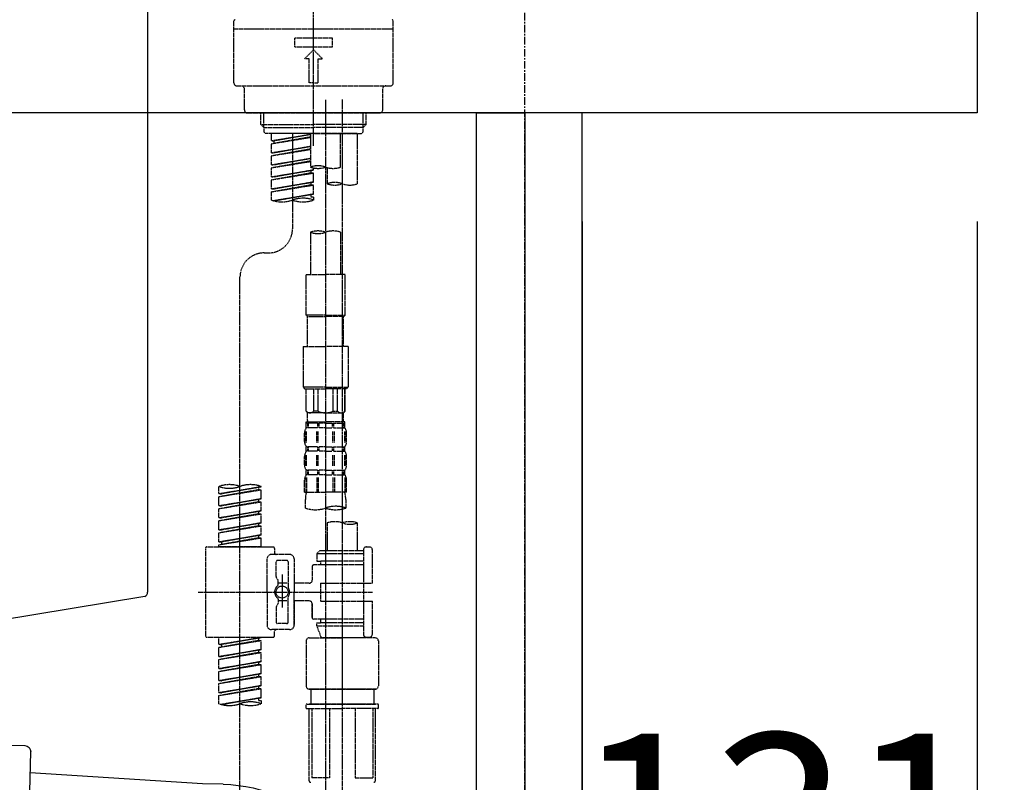
# Model space of a CAD drawing. Units: millimetres. Extents: x -109 to 26472, y -120 to 8859.
# Drawn here: x 25388 to 25715, y 2767 to 3020 of the extents above; entities that cross this region are included whole.
import ezdxf

# ---------------------------------------------------------------- set-up
doc = ezdxf.new("R2010")
doc.units = ezdxf.units.MM
for name, pattern in [('CENTER', [2, 1.25, -0.25, 0.25, -0.25]), ('CENTER2', [1.125, 0.75, -0.125, 0.125, -0.125]), ('DASHED', [0.75, 0.5, -0.25])]:
    doc.linetypes.add(name, pattern=pattern)
doc.layers.get('DEFPOINTS').update_dxf_attribs({"color": 146})
for name, color, linetype in [('111-壁仕上', 3, 'Continuous'), ('122-扉', 6, 'Continuous'), ('126-甲板', 2, 'Continuous'), ('150-機器', 8, 'Continuous'), ('166-寸法B', 11, 'Continuous')]:
    doc.layers.add(name, color=color, linetype=linetype)
doc.styles.add('KH001', font='txt')
doc.dimstyles.new('KH1xx030', dxfattribs={"dimscale": 30, "dimtxt": 2, "dimasz": 0.6, "dimexe": 0.3, "dimexo": 1.2, "dimgap": 0.5, "dimtad": 3, "dimdec": 1, "dimdsep": 46, "dimlunit": 6, "dimtxsty": 'KH001', "dimblk": 'DOT', "dimcen": 1, "dimdle": 1, "dimclrd": 256, "dimclre": 256, "dimclrt": 256, "dimadec": 0, "dimazin": 0, "dimtfac": 1, "dimtdec": 1, "dimtix": 1, "dimtmove": 2, "dimatfit": 3, "dimldrblk": 'CLOSEDBLANK', "dimfxl": 1, "dimtolj": 1, "dimtzin": 0, "dimlwd": -1, "dimlwe": -1, "dimarcsym": 0})

# ---------------------------------------------------------------- blocks, each defined once
blk = doc.blocks.new('KHB800HL-10_D')
at = {"layer": '150-機器', "linetype": 'Continuous'}
for p, q in [((217.5, -1.5), (217.5, -198.984451)), ((216.557086, -200.377166), (159.256764, -209.793473))]:
    blk.add_line(p, q, dxfattribs=at)
blk.add_arc((216, -198.984451), 1.5, 291.801409, 0, dxfattribs=at)
blk = doc.blocks.new('F402_D')
at = {"layer": '150-機器', "color": 161, "linetype": 'CENTER2'}
blk.add_line((0, -53.667906), (0, 250.26648), dxfattribs=at)
at = {"layer": '150-機器', "color": 13, "linetype": 'DASHED', "ltscale": 0.5}
for p, q in [((-26.429872, -32.770049), (-26.429872, -12.324299)), ((26.429872, -32.770049), (26.429872, -12.324299)), ((-26.429872, -14.817683), (26.429872, -14.817683)), ((-6.23346, -20.801805), (-6.23346, -17.809744)), ((-6.23346, -17.809744), (6.23346, -17.809744)), ((6.23346, -20.801805), (6.23346, -17.809744)), ((-6.23346, -20.801805), (6.23346, -20.801805)), ((-2.992061, -24.79122), (0, -21.799159)), ((2.992061, -24.79122), (0, -21.799159)), ((-1.49603, -24.79122), (-2.992061, -24.79122)), ((-1.49603, -32.770049), (-1.49603, -24.79122)), ((1.49603, -24.79122), (2.992061, -24.79122)), ((1.49603, -32.770049), (1.49603, -24.79122)), ((-25.432518, -33.767403), (25.432518, -33.767403)), ((-22.939134, -41.746232), (-22.939134, -34.764756)), ((0, -32.770049), (-1.49603, -32.770049)), ((0, -32.770049), (1.49603, -32.770049)), ((22.939134, -41.746232), (22.939134, -34.764756)), ((-21.94178, -42.743585), (21.94178, -42.743585)), ((-17.453689, -46.576415), (-17.453689, -42.743585)), ((-16.440378, -47.573769), (-16.440378, -42.743585)), ((16.440378, -47.573769), (16.440378, -42.743585)), ((17.453689, -46.576415), (17.453689, -42.743585)), ((-17.453689, -46.576415), (0, -46.576415)), ((-16.456335, -47.573769), (-17.453689, -46.576415)), ((-16.440378, -47.589727), (0, -47.589727)), ((-16.406468, -49.0698), (-16.406468, -47.573769)), ((17.453689, -46.576415), (0, -46.576415)), ((16.440378, -47.589727), (0, -47.589727)), ((0, -49.568476), (0, -48.217499)), ((16.406468, -49.0698), (16.406468, -47.573769)), ((16.456335, -47.573769), (17.453689, -46.576415)), ((-15.907791, -49.568476), (-16.406468, -49.0698)), ((0, -49.568476), (-15.957658, -49.568476)), ((14.511496, -49.568476), (-13.962951, -49.568476)), ((-13.962951, -51.930516), (-13.962951, -49.568476)), ((-13.962951, -51.930516), (-0.997354, -49.83935)), ((-13.962951, -52.92787), (-0.997354, -50.597019)), ((-13.962951, -52.92787), (-0.997354, -50.836703)), ((-13.962951, -51.930516), (-13.115201, -52.036236)), ((-0.997354, -49.857787), (-13.115201, -52.036236)), ((-13.115201, -52.036236), (-13.115201, -52.78124)), ((-6.981476, -49.568476), (-6.981476, -57.769633)), ((-6.981476, -49.568476), (-6.981476, -81.174032)), ((-0.997354, -49.568476), (-0.997354, -60.688478)), ((0, -49.568476), (15.907791, -49.568476)), ((8.976183, -60.688478), (8.976183, -49.568476)), ((14.511496, -49.568476), (14.511496, -66.221059)), ((15.907791, -49.568476), (16.406468, -49.0698)), ((-13.962951, -55.919931), (-13.962951, -52.92787)), ((-13.962951, -55.919931), (-0.997354, -53.828764)), ((-13.962951, -56.917284), (-0.997354, -54.586434)), ((-13.962951, -56.917284), (-0.997354, -54.826118)), ((-0.997354, -53.847201), (-13.115201, -56.02565)), ((-13.962951, -55.919931), (-13.115201, -56.02565)), ((-13.962951, -59.909345), (-13.962951, -56.917284)), ((-13.962951, -59.909345), (-0.997354, -57.818179)), ((-13.962951, -60.906699), (-0.997354, -58.575849)), ((-0.997354, -57.836616), (-13.115201, -60.015065)), ((-13.962951, -60.906699), (-0.997354, -58.815533)), ((-13.962951, -59.909345), (-13.115201, -60.015065)), ((-13.962951, -63.89876), (-13.962951, -60.906699)), ((-13.962951, -63.89876), (0, -61.646735)), ((0, -61.646735), (-13.115201, -64.004479)), ((-0.847751, -61.79933), (-0.847751, -62.538369)), ((-0.847751, -61.79933), (-0.847751, -62.538369)), ((0, -61.646735), (0, -60.972867)), ((4.537959, -60.859022), (4.537959, -66.221059)), ((-13.962951, -64.896113), (-0.847751, -62.538369)), ((-13.962951, -64.896113), (0, -62.644089)), ((-13.962951, -63.89876), (-13.115201, -64.004479)), ((-13.962951, -67.888174), (-13.962951, -64.896113)), ((-0.847751, -62.538369), (0, -62.644089)), ((-0.847751, -62.538369), (0, -62.644089)), ((0, -65.63615), (0, -62.644089)), ((0, -65.63615), (0, -62.644089)), ((-13.962951, -67.888174), (0, -65.63615)), ((-13.962951, -68.885528), (-0.847751, -66.527784)), ((-13.962951, -68.885528), (0, -66.633504)), ((-13.962951, -67.888174), (-13.115201, -67.993894)), ((0, -65.63615), (-13.115201, -67.993894)), ((-0.847751, -65.772787), (-0.847751, -66.527784)), ((-0.847751, -65.788745), (-0.847751, -66.527784)), ((-0.847751, -65.788745), (-0.847751, -66.527784)), ((-0.847751, -66.527784), (0, -66.633504)), ((-0.847751, -66.527784), (0, -66.633504)), ((-0.797883, -65.764809), (0, -65.63615)), ((0, -69.625565), (0, -66.633504)), ((0, -69.625565), (0, -66.633504)), ((-13.962951, -71.619869), (-13.962951, -68.885528)), ((-13.431697, -71.791904), (0, -69.625565)), ((0, -69.625565), (-12.873265, -71.939815)), ((-0.847751, -69.762202), (-0.847751, -70.517199)), ((-0.847751, -69.77816), (-0.847751, -70.517199)), ((-0.847751, -69.77816), (-0.847751, -70.517199)), ((-0.847751, -70.517199), (0, -70.622918)), ((-0.847751, -70.517199), (0, -70.622918)), ((-0.797883, -69.754223), (0, -69.625565)), ((0, -70.622918), (0, -71.619869)), ((-0.997354, -82.302341), (-0.997354, -96.272678)), ((8.976183, -82.302341), (8.976183, -96.272678)), ((-16.406468, -89.152861), (-14.960305, -89.152861)), ((-24.385297, -294.7696), (-24.385297, -97.131691)), ((-2.493384, -109.736952), (-2.493384, -96.272678)), ((-2.493384, -96.272678), (3.989415, -96.272678)), ((10.472213, -96.272678), (3.989415, -96.272678)), ((10.472213, -109.736952), (10.472213, -96.272678)), ((3.989415, -109.736952), (-2.493384, -109.736952)), ((-2.493384, -109.736952), (-1.994707, -110.235629)), ((-1.994707, -110.235629), (3.989415, -110.235629)), ((-1.994707, -120.209165), (-1.994707, -110.235629)), ((3.989415, -109.736952), (10.472213, -109.736952)), ((9.973537, -110.235629), (3.989415, -110.235629)), ((10.472213, -109.736952), (9.973537, -110.235629)), ((9.973537, -120.209165), (9.973537, -110.235629)), ((-3.490738, -120.209165), (3.989415, -120.209165)), ((-3.490738, -120.209165), (-3.490738, -133.67344)), ((11.469567, -120.209165), (3.989415, -120.209165)), ((11.469567, -120.209165), (11.469567, -133.67344)), ((3.989415, -133.67344), (-3.490738, -133.67344)), ((-3.490738, -133.67344), (-2.992061, -134.172117)), ((3.989415, -133.67344), (11.469567, -133.67344)), ((11.469567, -133.67344), (10.97089, -134.172117)), ((-2.992061, -134.172117), (3.989415, -134.172117)), ((-2.493384, -141.652269), (-2.493384, -134.172117)), ((-2.439679, -141.652269), (-2.439679, -134.172117)), ((0.053705, -141.652269), (0.053705, -134.172117)), ((1.49603, -141.652269), (1.49603, -134.172117)), ((10.97089, -134.172117), (3.989415, -134.172117)), ((6.482799, -141.652269), (6.482799, -134.172117)), ((7.925125, -141.652269), (7.925125, -134.172117)), ((10.418509, -141.652269), (10.418509, -134.172117)), ((10.472213, -141.652269), (10.472213, -134.172117)), ((-2.439679, -141.652269), (-2.493384, -141.652269)), ((-2.493384, -141.652269), (-1.994707, -142.150946)), ((-1.994707, -144.744065), (-1.994707, -142.150946)), ((3.989415, -142.150946), (-1.994707, -142.150946)), ((1.49603, -141.652269), (0.053705, -141.652269)), ((3.989415, -142.150946), (9.973537, -142.150946)), ((6.482799, -141.652269), (7.925125, -141.652269)), ((10.472213, -141.652269), (9.973537, -142.150946)), ((9.973537, -144.744065), (9.973537, -142.150946)), ((10.418509, -141.652269), (10.472213, -141.652269)), ((-2.493384, -145.143007), (3.989415, -145.143007)), ((-2.393649, -147.137714), (-2.393649, -145.143007)), ((-2.393649, -145.143007), (3.989415, -145.143007)), ((-1.998684, -145.641684), (-2.393649, -145.641684)), ((-1.998684, -145.641684), (-1.998684, -147.137714)), ((-1.894972, -145.143007), (3.989415, -145.143007)), ((-1.894972, -145.143007), (3.989415, -145.143007)), ((1.318228, -145.641684), (-1.807848, -145.641684)), ((-1.807848, -145.641684), (-1.807848, -147.137714)), ((1.318228, -145.641684), (1.318228, -147.137714)), ((3.989415, -145.641684), (1.778945, -145.641684)), ((1.778945, -145.641684), (1.778945, -147.137714)), ((10.372478, -145.143007), (3.989415, -145.143007)), ((3.989415, -145.641684), (6.199884, -145.641684)), ((6.199884, -145.641684), (6.199884, -147.137714)), ((6.660602, -145.641684), (9.786677, -145.641684)), ((6.660602, -145.641684), (6.660602, -147.137714)), ((9.786677, -145.641684), (9.786677, -147.137714)), ((9.977513, -145.641684), (10.372478, -145.641684)), ((9.977513, -145.641684), (9.977513, -147.137714)), ((10.372478, -147.137714), (10.372478, -145.143007)), ((-2.992061, -151.675673), (-2.992061, -148.883083)), ((-2.551931, -151.988621), (-2.551931, -148.291263)), ((-1.998684, -147.137714), (-2.393649, -147.137714)), ((-2.361095, -151.988621), (-2.361095, -148.291263)), ((1.318228, -147.137714), (-1.807848, -147.137714)), ((1.089065, -151.988621), (1.089065, -148.291263)), ((1.549783, -151.988621), (1.549783, -148.291263)), ((3.989415, -147.137714), (1.778945, -147.137714)), ((3.989415, -147.137714), (6.199884, -147.137714)), ((6.429046, -151.988621), (6.429046, -148.291263)), ((6.660602, -147.137714), (9.786677, -147.137714)), ((6.889764, -151.988621), (6.889764, -148.291263)), ((9.977513, -147.137714), (10.372478, -147.137714)), ((10.339924, -151.988621), (10.339924, -148.291263)), ((10.53076, -151.988621), (10.53076, -148.291263)), ((10.97089, -151.675673), (10.97089, -148.883083)), ((-2.992061, -159.455032), (-2.992061, -156.662441)), ((-2.554981, -159.794323), (-2.554981, -156.096967)), ((-2.393649, -154.917072), (-2.393649, -153.421042)), ((-1.998684, -153.421042), (-2.393649, -153.421042)), ((-1.998684, -154.917072), (-2.393649, -154.917072)), ((-2.364146, -159.794323), (-2.364146, -156.096967)), ((-1.998684, -153.421042), (-1.998684, -154.917072)), ((-1.807848, -153.421042), (-1.807848, -154.917072)), ((1.318228, -153.421042), (-1.807848, -153.421042)), ((1.318228, -154.917072), (-1.807848, -154.917072)), ((1.086015, -159.794323), (1.086015, -156.096967)), ((1.318228, -153.421042), (1.318228, -154.917072)), ((1.546732, -159.794323), (1.546732, -156.096967)), ((1.778945, -153.421042), (1.778945, -154.917072)), ((3.989415, -153.421042), (1.778945, -153.421042)), ((3.989415, -154.917072), (1.778945, -154.917072)), ((3.989415, -153.421042), (6.199884, -153.421042)), ((3.989415, -154.917072), (6.199884, -154.917072)), ((6.199884, -153.421042), (6.199884, -154.917072)), ((6.432097, -159.794323), (6.432097, -156.096967)), ((6.660602, -153.421042), (6.660602, -154.917072)), ((6.660602, -153.421042), (9.786677, -153.421042)), ((6.660602, -154.917072), (9.786677, -154.917072)), ((6.892815, -159.794323), (6.892815, -156.096967)), ((9.786677, -153.421042), (9.786677, -154.917072)), ((9.977513, -153.421042), (9.977513, -154.917072)), ((9.977513, -153.421042), (10.372478, -153.421042)), ((9.977513, -154.917072), (10.372478, -154.917072)), ((10.342975, -159.794323), (10.342975, -156.096967)), ((10.372478, -154.917072), (10.372478, -153.421042)), ((10.53381, -159.794323), (10.53381, -156.096967)), ((10.97089, -159.455032), (10.97089, -156.662441)), ((-2.393649, -162.696431), (-2.393649, -161.2004)), ((-1.998684, -161.2004), (-2.393649, -161.2004)), ((-1.998684, -162.696431), (-2.393649, -162.696431)), ((-1.998684, -161.2004), (-1.998684, -162.696431)), ((-1.807848, -161.2004), (-1.807848, -162.696431)), ((1.318228, -161.2004), (-1.807848, -161.2004)), ((1.318228, -162.696431), (-1.807848, -162.696431)), ((1.318228, -161.2004), (1.318228, -162.696431)), ((1.778945, -161.2004), (1.778945, -162.696431)), ((3.989415, -161.2004), (1.778945, -161.2004)), ((3.989415, -162.696431), (1.778945, -162.696431)), ((3.989415, -161.2004), (6.199884, -161.2004)), ((3.989415, -162.696431), (6.199884, -162.696431)), ((6.199884, -161.2004), (6.199884, -162.696431)), ((6.660602, -161.2004), (6.660602, -162.696431)), ((6.660602, -161.2004), (9.786677, -161.2004)), ((6.660602, -162.696431), (9.786677, -162.696431)), ((9.786677, -161.2004), (9.786677, -162.696431)), ((9.977513, -161.2004), (9.977513, -162.696431)), ((9.977513, -161.2004), (10.372478, -161.2004)), ((9.977513, -162.696431), (10.372478, -162.696431)), ((10.372478, -162.696431), (10.372478, -161.2004)), ((-2.992061, -168.481082), (-2.992061, -164.4418)), ((-2.551931, -163.571102), (-2.551931, -168.481082)), ((-2.361095, -163.571102), (-2.361095, -168.481082)), ((1.089065, -163.571102), (1.089065, -168.481082)), ((1.549783, -163.571102), (1.549783, -168.481082)), ((6.429046, -163.571102), (6.429046, -168.481082)), ((6.889764, -163.571102), (6.889764, -168.481082)), ((10.339924, -163.571102), (10.339924, -168.481082)), ((10.53076, -163.571102), (10.53076, -168.481082)), ((10.97089, -168.481082), (10.97089, -164.4418)), ((-31.366772, -168.94125), (-31.366772, -166.57921)), ((-31.366772, -168.94125), (-17.403821, -166.689226)), ((-31.366772, -169.938604), (-18.251572, -167.58086)), ((-31.366772, -169.938604), (-17.403821, -167.686579)), ((-31.366772, -168.94125), (-30.519022, -169.04697)), ((-17.403821, -166.689226), (-30.519022, -169.04697)), ((-18.251572, -166.841821), (-18.251572, -167.58086)), ((-18.251572, -167.58086), (-17.403821, -167.686579)), ((-18.251572, -167.58086), (-17.403821, -167.686579)), ((-18.251572, -167.58086), (-17.403821, -167.686579)), ((-17.403821, -166.689226), (-17.403821, -166.57921)), ((-17.403821, -170.67864), (-17.403821, -167.686579)), ((-17.403821, -170.67864), (-17.403821, -167.686579)), ((-2.992061, -168.481082), (3.989415, -168.481082)), ((10.97089, -168.481082), (3.989415, -168.481082)), ((-31.366772, -172.930665), (-31.366772, -169.938604)), ((-31.366772, -172.930665), (-17.403821, -170.67864)), ((-31.366772, -173.928018), (-18.251572, -171.570274)), ((-31.366772, -173.928018), (-17.403821, -171.675994)), ((-31.366772, -172.930665), (-30.519022, -173.036384)), ((-17.403821, -170.67864), (-30.519022, -173.036384)), ((-18.251572, -170.831235), (-18.251572, -171.570274)), ((-18.251572, -170.831235), (-18.251572, -171.570274)), ((-18.251572, -171.570274), (-17.403821, -171.675994)), ((-18.251572, -171.570274), (-17.403821, -171.675994)), ((-17.403821, -174.668055), (-17.403821, -171.675994)), ((-17.403821, -174.668055), (-17.403821, -171.675994)), ((-2.692855, -173.73331), (-2.692855, -170.905699)), ((10.671684, -170.905699), (10.671684, -173.73331)), ((-31.366772, -176.920079), (-31.366772, -173.928018)), ((-31.366772, -176.920079), (-17.403821, -174.668055)), ((-31.366772, -177.917433), (-18.251572, -175.559689)), ((-31.366772, -177.917433), (-17.403821, -175.665408)), ((-17.403821, -174.668055), (-30.519022, -177.025799)), ((-18.251572, -174.804692), (-18.251572, -175.559689)), ((-18.251572, -174.82065), (-18.251572, -175.559689)), ((-18.251572, -174.82065), (-18.251572, -175.559689)), ((-18.251572, -175.559689), (-17.403821, -175.665408)), ((-18.251572, -175.559689), (-17.403821, -175.665408)), ((-18.251572, -175.559689), (-17.403821, -175.665408)), ((-18.201704, -174.796713), (-17.403821, -174.668055)), ((-17.403821, -178.657469), (-17.403821, -175.665408)), ((-17.403821, -178.657469), (-17.403821, -175.665408)), ((-31.366772, -176.920079), (-30.519022, -177.025799)), ((-31.366772, -180.909494), (-31.366772, -177.917433)), ((-31.366772, -180.909494), (-17.403821, -178.657469)), ((-17.403821, -178.657469), (-30.519022, -181.015213)), ((-18.251572, -178.810064), (-18.251572, -179.549104)), ((-18.251572, -178.810064), (-18.251572, -179.549104)), ((4.537959, -178.685952), (4.537959, -187.882991)), ((14.511496, -178.685952), (14.511496, -187.882991)), ((-31.366772, -181.906848), (-18.251572, -179.549104)), ((-31.366772, -181.906848), (-17.403821, -179.654823)), ((-31.366772, -180.909494), (-30.519022, -181.015213)), ((-31.366772, -184.898908), (-31.366772, -181.906848)), ((-31.366772, -184.898908), (-17.403821, -182.646884)), ((-17.403821, -182.646884), (-30.519022, -185.004628)), ((-18.251572, -179.549104), (-17.403821, -179.654823)), ((-18.251572, -179.549104), (-17.403821, -179.654823)), ((-18.251572, -182.783521), (-18.251572, -183.538518)), ((-18.201704, -182.775543), (-17.403821, -182.646884)), ((-17.403821, -182.646884), (-17.403821, -179.654823)), ((-17.403821, -182.646884), (-17.403821, -179.654823)), ((-31.366772, -185.896262), (-18.251572, -183.538518)), ((-31.366772, -185.896262), (-17.403821, -183.644238)), ((-31.366772, -184.898908), (-30.519022, -185.004628)), ((-31.366772, -186.636299), (-31.366772, -185.896262)), ((-30.519022, -185.004628), (-30.519022, -185.746782)), ((-18.251572, -182.799479), (-18.251572, -183.538518)), ((-18.251572, -182.799479), (-18.251572, -183.538518)), ((-18.251572, -183.538518), (-17.403821, -183.644238)), ((-18.251572, -183.538518), (-17.403821, -183.644238)), ((-17.403821, -186.636299), (-17.403821, -183.644238)), ((-17.403821, -186.636299), (-17.403821, -183.644238)), ((-35.854864, -187.134975), (-35.854864, -216.058231)), ((-35.356187, -186.636299), (-13.414407, -186.636299)), ((-17.403821, -186.636299), (-31.366772, -186.636299)), ((-7.928962, -189.129683), (-13.913083, -189.129683)), ((-12.91573, -187.134975), (-12.91573, -188.631006)), ((2.044575, -187.882991), (1.047221, -188.880344)), ((16.506203, -188.880344), (1.047221, -188.880344)), ((1.047221, -188.880344), (1.047221, -191.373728)), ((4.537959, -187.882991), (2.044575, -187.882991)), ((4.537959, -188.680874), (4.488091, -188.680874)), ((16.506203, -187.882991), (4.537959, -187.882991)), ((16.506203, -187.633652), (16.506203, -187.882991)), ((16.506203, -187.882991), (16.506203, -198.604542)), ((17.503557, -186.636299), (18.50091, -186.636299)), ((19.498264, -198.604542), (19.498264, -187.633652)), ((-15.409114, -201.596603), (-15.409114, -190.625713)), ((-12.417053, -196.476215), (-12.417053, -191.623067)), ((-8.926315, -191.12439), (-11.918376, -191.12439)), ((-8.427638, -191.623067), (-8.427638, -199.920865)), ((-6.432931, -190.625713), (-6.432931, -201.596603)), ((1.047221, -191.373728), (2.293913, -191.373728)), ((2.293913, -191.373728), (2.293913, -192.62042)), ((16.506203, -191.373728), (2.293913, -191.373728)), ((-10.422346, -195.734547), (-10.422346, -206.676324)), ((-0.448809, -193.119097), (-0.448809, -197.657056)), ((16.506203, -192.62042), (0.049868, -192.62042)), ((-12.350243, -196.725553), (-11.785715, -197.703344)), ((-11.718905, -199.19772), (-11.718905, -197.952682)), ((-8.427638, -198.646622), (-11.718905, -198.64295)), ((-10.422346, -196.609835), (-10.422346, -206.583372)), ((-1.446163, -198.65441), (-6.432931, -198.65441)), ((2.293913, -198.604542), (2.293913, -204.588664)), ((2.293913, -198.604542), (19.498264, -198.604542)), ((16.506203, -198.604542), (16.506203, -215.742706)), ((-38.303914, -201.596603), (19.495209, -201.596603)), ((-15.409114, -201.596603), (-15.409114, -212.567493)), ((-6.432931, -212.567493), (-6.432931, -201.596603)), ((-12.350243, -206.467653), (-11.785715, -205.489863)), ((-11.718905, -203.995485), (-11.718905, -205.240525)), ((-8.427638, -204.546584), (-11.718905, -204.550256)), ((-8.427638, -211.57014), (-8.427638, -203.272342)), ((-1.446163, -204.538797), (-6.432931, -204.538797)), ((-6.432931, -204.538797), (-6.432931, -212.567493)), ((-0.448809, -205.53615), (-0.448809, -210.074109)), ((-0.448809, -210.074109), (-0.448809, -205.53615)), ((2.293913, -204.588664), (19.498264, -204.588664)), ((16.755541, -204.588664), (19.498264, -204.588664)), ((19.498264, -215.559554), (19.498264, -204.588664)), ((-12.417053, -206.716991), (-12.417053, -211.57014)), ((-8.926315, -212.068817), (-11.918376, -212.068817)), ((16.506203, -210.572786), (0.049868, -210.572786)), ((1.047221, -211.819478), (2.293913, -211.819478)), ((1.047221, -212.816832), (1.047221, -211.819478)), ((2.293913, -210.572786), (2.293913, -211.819478)), ((16.506203, -211.819478), (2.293913, -211.819478)), ((-7.928962, -214.063524), (-13.913083, -214.063524)), ((-12.91573, -216.058231), (-12.91573, -214.562201)), ((-7.928962, -214.063524), (-12.417053, -214.063524)), ((1.047221, -212.816832), (16.506203, -212.816832)), ((1.047221, -212.816832), (2.536947, -216.806246)), ((9.525065, -212.871106), (9.525065, -294.7696)), ((-35.356187, -216.556908), (-13.414407, -216.556908)), ((-31.366772, -218.918947), (-31.366772, -216.556908)), ((-31.366772, -218.918947), (-17.403821, -216.666922)), ((-31.366772, -219.9163), (-18.251572, -217.558556)), ((-31.366772, -219.9163), (-17.403821, -217.664276)), ((-17.403821, -216.666922), (-30.519022, -219.024666)), ((-18.251572, -216.819517), (-18.251572, -217.558556)), ((-18.251572, -217.558556), (-17.403821, -217.664276)), ((-18.251572, -217.558556), (-17.403821, -217.664276)), ((-18.251572, -217.558556), (-17.403821, -217.664276)), ((-17.403821, -220.656337), (-17.403821, -217.664276)), ((-17.403821, -220.656337), (-17.403821, -217.664276)), ((-2.443178, -217.8036), (-2.443178, -232.763905)), ((-1.445825, -216.806246), (9.525065, -216.806246)), ((16.513184, -216.806246), (2.536947, -216.806246)), ((20.495956, -216.806246), (9.525065, -216.806246)), ((16.73939, -216.200463), (16.513184, -216.806246)), ((17.503557, -216.556908), (18.50091, -216.556908)), ((21.493309, -217.8036), (21.493309, -232.763905)), ((-31.366772, -218.918947), (-30.519022, -219.024666)), ((-31.366772, -222.908361), (-31.366772, -219.9163)), ((-31.366772, -222.908361), (-17.403821, -220.656337)), ((-31.366772, -223.905715), (-18.251572, -221.547971)), ((-31.366772, -223.905715), (-17.403821, -221.65369)), ((-30.519022, -219.024666), (-30.519022, -219.769671)), ((-17.403821, -220.656337), (-30.519022, -223.014081)), ((-18.251572, -220.808932), (-18.251572, -221.547971)), ((-18.251572, -220.808932), (-18.251572, -221.547971)), ((-18.251572, -221.547971), (-17.403821, -221.65369)), ((-18.251572, -221.547971), (-17.403821, -221.65369)), ((-17.403821, -224.645751), (-17.403821, -221.65369)), ((-17.403821, -224.645751), (-17.403821, -221.65369)), ((-31.366772, -222.908361), (-30.519022, -223.014081)), ((-31.366772, -226.897776), (-31.366772, -223.905715)), ((-31.366772, -226.897776), (-17.403821, -224.645751)), ((-17.403821, -224.645751), (-30.519022, -227.003495)), ((-18.251572, -224.782389), (-18.251572, -225.537386)), ((-18.251572, -224.798346), (-18.251572, -225.537386)), ((-18.251572, -224.798346), (-18.251572, -225.537386)), ((-18.201704, -224.77441), (-17.403821, -224.645751)), ((-31.366772, -227.89513), (-18.251572, -225.537386)), ((-31.366772, -227.89513), (-17.403821, -225.643105)), ((-31.366772, -226.897776), (-30.519022, -227.003495)), ((-31.366772, -230.88719), (-31.366772, -227.89513)), ((-18.251572, -225.537386), (-17.403821, -225.643105)), ((-18.251572, -225.537386), (-17.403821, -225.643105)), ((-18.251572, -225.537386), (-17.403821, -225.643105)), ((-17.403821, -228.635166), (-17.403821, -225.643105)), ((-17.403821, -228.635166), (-17.403821, -225.643105)), ((-31.366772, -230.88719), (-17.403821, -228.635166)), ((-31.366772, -231.884544), (-18.251572, -229.5268)), ((-31.366772, -231.884544), (-17.403821, -229.63252)), ((-31.366772, -230.88719), (-30.519022, -230.99291)), ((-17.403821, -228.635166), (-30.519022, -230.99291)), ((-18.251572, -228.787761), (-18.251572, -229.5268)), ((-18.251572, -228.787761), (-18.251572, -229.5268)), ((-18.251572, -229.5268), (-17.403821, -229.63252)), ((-18.251572, -229.5268), (-17.403821, -229.63252)), ((-17.403821, -232.624581), (-17.403821, -229.63252)), ((-17.403821, -232.624581), (-17.403821, -229.63252)), ((-31.366772, -234.876605), (-31.366772, -231.884544)), ((-31.366772, -234.876605), (-17.403821, -232.624581)), ((-31.366772, -235.873959), (-18.251572, -233.516215)), ((-31.366772, -235.873959), (-17.403821, -233.621934)), ((-31.366772, -234.876605), (-30.519022, -234.982325)), ((-17.403821, -232.624581), (-30.519022, -234.982325)), ((-18.251572, -232.761218), (-18.251572, -233.516215)), ((-18.251572, -232.777176), (-18.251572, -233.516215)), ((-18.251572, -232.777176), (-18.251572, -233.516215)), ((-18.251572, -233.516215), (-17.403821, -233.621934)), ((-18.251572, -233.516215), (-17.403821, -233.621934)), ((-18.201704, -232.753239), (-17.403821, -232.624581)), ((-17.403821, -236.613995), (-17.403821, -233.621934)), ((-17.403821, -236.613995), (-17.403821, -233.621934)), ((-1.445825, -233.761259), (9.525065, -233.761259)), ((9.525065, -233.761259), (-1.445825, -233.761259)), ((-0.947148, -233.761259), (-0.947148, -238.748027)), ((9.525065, -233.75328), (-0.274932, -233.75328)), ((9.525065, -233.75328), (19.325062, -233.75328)), ((20.495956, -233.761259), (9.525065, -233.761259)), ((9.525065, -233.761259), (20.495956, -233.761259)), ((19.997279, -233.761259), (19.997279, -238.748027)), ((-31.366772, -238.608301), (-31.366772, -235.873959)), ((-30.835518, -238.780336), (-17.403821, -236.613995)), ((-17.403821, -236.613995), (-30.277087, -238.928247)), ((-18.251572, -236.750633), (-18.251572, -237.505629)), ((-18.251572, -236.76659), (-18.251572, -237.505629)), ((-18.251572, -236.76659), (-18.251572, -237.505629)), ((-18.251572, -237.505629), (-17.403821, -237.611349)), ((-18.251572, -237.505629), (-17.403821, -237.611349)), ((-18.201704, -236.742654), (-17.403821, -236.613995)), ((-17.403821, -237.611349), (-17.403821, -238.608301)), ((-2.443178, -240.044587), (-2.443178, -238.947498)), ((-2.243708, -238.748027), (-1.445825, -238.748027)), ((-2.243708, -240.244057), (9.525065, -240.244057)), ((-1.445825, -238.748027), (9.525065, -238.748027)), ((-0.947148, -238.748027), (-1.445825, -238.748027)), ((9.525065, -238.748027), (-1.445825, -238.748027)), ((-0.947148, -238.748027), (-1.445825, -238.748027)), ((-1.445825, -264.180545), (-1.445825, -240.244057)), ((-0.58368, -240.244057), (-0.58368, -263.183191)), ((5.261794, -240.244057), (5.261794, -263.183191)), ((20.495956, -238.748027), (9.525065, -238.748027)), ((9.525065, -238.748027), (20.495956, -238.748027)), ((21.293839, -240.244057), (9.525065, -240.244057)), ((13.788337, -240.244057), (13.788337, -263.183191)), ((19.633812, -240.244057), (19.633812, -263.183191)), ((19.997279, -238.748027), (20.495956, -238.748027)), ((19.997279, -238.748027), (20.495956, -238.748027)), ((21.293839, -238.748027), (20.495956, -238.748027)), ((20.495956, -264.180545), (20.495956, -240.244057)), ((21.493309, -240.044587), (21.493309, -238.947498)), ((5.261794, -263.183191), (-0.58368, -263.183191)), ((13.788337, -263.183191), (19.633812, -263.183191))]:
    blk.add_line(p, q, dxfattribs=at)
at = {"layer": '150-機器', "color": 13, "linetype": 'CENTER2'}
for p, q in [((3.989415, -38.3759), (3.989415, -310.126564)), ((9.524727, -38.291495), (9.524727, -239.414009))]:
    blk.add_line(p, q, dxfattribs=at)
at = {"layer": '150-機器', "color": 13, "linetype": 'DASHED', "ltscale": 0.5}
blk.add_circle((-10.422346, -201.596603), 1.994707, dxfattribs=at)
for centre, radius, start, end in [((-25.931195, -12.324299), 0.498677, 90, 180), ((25.931195, -12.324299), 0.498677, 0, 90), ((-25.432518, -32.770049), 0.997354, 180, 270), ((-23.936488, -34.764756), 0.997354, 0, 90), ((23.936488, -34.764756), 0.997354, 90, 180), ((25.432518, -32.770049), 0.997354, 270, 0), ((-21.94178, -41.746232), 0.997354, 180, 270), ((21.94178, -41.746232), 0.997354, 270, 0), ((1.49603, -67.740833), 7.480152, 70.528779, 109.471221), ((1.49603, -53.636122), 7.480152, 250.528779, 289.471221), ((6.482799, -53.636122), 7.480152, 250.528779, 289.471221), ((7.031343, -73.273414), 7.480152, 70.528779, 109.471221), ((7.031343, -59.168703), 7.480152, 250.528779, 289.471221), ((12.018111, -59.168703), 7.480152, 250.528779, 289.471221), ((-10.472213, -61.746572), 10.472213, 250.528779, 289.471221), ((-3.490738, -81.493166), 10.472213, 70.528779, 109.471221), ((-3.490738, -61.746572), 10.472213, 250.528779, 289.471221), ((-14.960305, -81.174032), 7.978829, 270, 0), ((1.49603, -89.354697), 7.480152, 70.528779, 109.471221), ((1.49603, -75.249986), 7.480152, 250.528779, 289.471221), ((6.482799, -89.354697), 7.480152, 70.528779, 109.471221), ((-16.406468, -97.131691), 7.978829, 90, 180), ((-1.192987, -140.343242), 1.807703, 226.397181, 313.602819), ((3.989415, -135.668147), 6.482799, 247.380135, 270), ((3.989415, -135.668147), 6.482799, 270, 292.619865), ((9.171817, -140.343242), 1.807703, 226.397181, 313.602819), ((-1.595766, -144.744065), 0.398941, 180, 270), ((9.574595, -144.744065), 0.398941, 270, 0), ((-0.147526, -148.883083), 2.844535, 142.150711, 180), ((8.126355, -148.883083), 2.844535, 0, 37.849289), ((-0.147526, -151.675673), 2.844535, 180, 217.849289), ((8.126355, -151.675673), 2.844535, 322.150711, 0), ((-0.147526, -156.662441), 2.844535, 142.150711, 180), ((8.126355, -156.662441), 2.844535, 0, 37.849289), ((-0.147526, -159.455032), 2.844535, 180, 217.849289), ((8.126355, -159.455032), 2.844535, 322.150711, 0), ((-0.147526, -164.4418), 2.844535, 142.150711, 180), ((8.126355, -164.4418), 2.844535, 0, 37.849289), ((-27.876035, -176.452508), 10.472213, 70.528779, 109.471221), ((-20.894559, -176.452508), 10.472213, 70.528779, 109.471221), ((-27.876035, -156.705913), 10.472213, 250.528779, 289.471221), ((7.280682, -170.905699), 9.973537, 165.930132, 180), ((0.698148, -170.905699), 9.973537, 0, 14.069868), ((0.64828, -164.283154), 10.023404, 250.528779, 289.471221), ((7.330549, -183.183466), 10.023404, 70.528779, 109.471221), ((7.330549, -164.283154), 10.023404, 250.528779, 289.471221), ((7.031343, -185.738307), 7.480152, 70.528779, 109.471221), ((12.018111, -185.738307), 7.480152, 70.528779, 109.471221), ((12.018111, -171.633596), 7.480152, 250.528779, 289.471221), ((-35.356187, -187.134975), 0.498677, 90, 180), ((-13.913083, -190.625713), 1.49603, 90, 180), ((-13.414407, -187.134975), 0.498677, 0, 90), ((-12.417053, -188.631006), 0.498677, 180, 270), ((-7.928962, -190.625713), 1.49603, 0, 90), ((17.503557, -187.633652), 0.997354, 90, 180), ((18.50091, -187.633652), 0.997354, 0, 90), ((-11.918376, -191.623067), 0.498677, 90, 180), ((-8.926315, -191.623067), 0.498677, 0, 90), ((0.049868, -193.119097), 0.498677, 90, 180), ((-11.918376, -196.476215), 0.498677, 180, 210), ((-12.217582, -197.952682), 0.498677, 0, 30), ((-1.446163, -197.657056), 0.997354, 270, 0), ((-10.503835, -201.55081), 2.412328, 126.065723, 181.087718), ((-10.503835, -201.642397), 2.412328, 178.912282, 233.934277), ((-12.217582, -199.19772), 0.498677, 306.065723, 0), ((-7.928962, -199.920865), 0.498677, 180, 214.050615), ((-10.340855, -201.55081), 2.412328, 358.912282, 34.050615), ((-10.340855, -201.642397), 2.412328, 325.949385, 1.087718), ((-12.217582, -203.995485), 0.498677, 0, 53.934277), ((-12.217582, -205.240525), 0.498677, 330, 0), ((-7.928962, -203.272342), 0.498677, 145.949385, 180), ((-1.446163, -205.53615), 0.997354, 0, 90), ((-11.918376, -206.716991), 0.498677, 150, 180), ((-11.918376, -211.57014), 0.498677, 180, 270), ((-8.926315, -211.57014), 0.498677, 270, 0), ((0.049868, -210.074109), 0.498677, 180, 270), ((0.049868, -210.074109), 0.498677, 180, 270), ((-13.913083, -212.567493), 1.49603, 180, 270), ((-12.417053, -214.562201), 0.498677, 90, 180), ((-7.928962, -212.567493), 1.49603, 270, 0), ((-7.928962, -212.567493), 1.49603, 270, 0), ((-35.356187, -216.058231), 0.498677, 180, 270), ((-13.414407, -216.058231), 0.498677, 270, 0), ((-1.445825, -217.8036), 0.997354, 90, 180), ((17.503557, -215.559554), 0.997354, 180.013349, 270), ((18.50091, -215.559554), 0.997354, 270, 0), ((20.495956, -217.8036), 0.997354, 0, 90), ((-1.445825, -232.763905), 0.997354, 180, 270), ((20.495956, -232.763905), 0.997354, 270, 0), ((-20.894559, -248.481598), 10.472213, 70.528779, 109.471221), ((-27.876035, -228.735004), 10.472213, 250.528779, 289.471221), ((-20.894559, -228.735004), 10.472213, 250.528779, 289.471221), ((-2.243708, -238.947498), 0.199471, 90, 180), ((-2.243708, -240.044587), 0.199471, 180, 270), ((21.293839, -238.947498), 0.199471, 0, 90), ((21.293839, -240.044587), 0.199471, 270, 0), ((-0.947148, -264.180545), 0.498677, 180, 270), ((19.997279, -264.180545), 0.498677, 270, 0)]:
    blk.add_arc(centre, radius, start, end, dxfattribs=at)
blk = doc.blocks.new('_Dot')
at = {"color": 0, "linetype": 'ByBlock', "lineweight": -2}
blk.add_line((-0.5, 0), (-1, 0), dxfattribs=at)
at = {"color": 0, "linetype": 'ByBlock', "const_width": 0.5}
blk.add_lwpolyline([(-0.25, 0, 1), (0.25, 0, 1)], format="xyb", close=True, dxfattribs=at)
blk = doc.blocks.new('*D421')
at = {"layer": '166-寸法B', "transparency": 16777216}
for p, q in [((24915.698346, 2917.120669), (24915.698346, 2699.311101)), ((25555.698346, 2917.120669), (25555.698346, 2699.311101)), ((24933.698346, 2708.311101), (25537.698346, 2708.311101))]:
    blk.add_line(p, q, dxfattribs=at)
at = {"layer": 'DEFPOINTS', "color": 0, "transparency": 16777216}
for p in [(24915.698346, 2953.120669), (25555.698346, 2953.120669), (25555.698346, 2708.311101)]:
    blk.add_point(p, dxfattribs=at)
at = {"layer": '166-寸法B', "transparency": 16777216, "xscale": 18, "yscale": 18, "zscale": 18, "rotation": 180}
blk.add_blockref('_Dot', (24915.698346, 2708.311101), dxfattribs=at)
at = {"layer": '166-寸法B', "transparency": 16777216, "xscale": 18, "yscale": 18, "zscale": 18}
blk.add_blockref('_Dot', (25555.698346, 2708.311101), dxfattribs=at)
at = {"layer": '166-寸法B', "transparency": 16777216, "insert": (25126.512859, 2753.311101), "char_height": 60, "attachment_point": 5, "style": 'KH001'}
blk.add_mtext('\\A1;640', dxfattribs=at)
blk = doc.blocks.new('_ClosedBlank')
at = {"color": 0, "linetype": 'ByBlock', "lineweight": -2}
for p, q in [((-1, 0.166667), (0, 0)), ((-1, 0.166667), (-1, -0.166667)), ((0, 0), (-1, -0.166667))]:
    blk.add_line(p, q, dxfattribs=at)
blk = doc.blocks.new('*D427')
at = {"layer": '166-寸法B', "transparency": 16777216}
for p, q in [((25555.698346, 2953.120669), (25555.698346, 2699.311101)), ((25574.698346, 2953.120669), (25574.698346, 2699.311101)), ((25537.698346, 2708.311101), (25519.698346, 2708.311101)), ((25555.698346, 2708.311101), (25574.698346, 2708.311101)), ((25555.698346, 2708.311101), (25574.698346, 2708.311101)), ((25565.198346, 2708.311101), (25609.784614, 2593.070326)), ((25592.698346, 2708.311101), (25610.698346, 2708.311101)), ((25609.784614, 2593.070326), (25705.571417, 2593.070326))]:
    blk.add_line(p, q, dxfattribs=at)
at = {"layer": 'DEFPOINTS', "color": 0, "transparency": 16777216}
for p in [(25555.698346, 2989.120669), (25574.698346, 2989.120669), (25574.698346, 2708.311101)]:
    blk.add_point(p, dxfattribs=at)
at = {"layer": '166-寸法B', "transparency": 16777216, "xscale": 18, "yscale": 18, "zscale": 18}
blk.add_blockref('_Dot', (25555.698346, 2708.311101), dxfattribs=at)
at = {"layer": '166-寸法B', "transparency": 16777216, "xscale": 18, "yscale": 18, "zscale": 18, "rotation": 180}
blk.add_blockref('_Dot', (25574.698346, 2708.311101), dxfattribs=at)
at = {"layer": '166-寸法B', "transparency": 16777216, "insert": (25657.678015, 2638.070326), "char_height": 60, "attachment_point": 5, "style": 'KH001'}
blk.add_mtext('\\A1;19', dxfattribs=at)
blk = doc.blocks.new('*D428')
at = {"layer": '166-寸法B', "transparency": 16777216}
for p, q in [((25574.698346, 2953.120669), (25574.698346, 2699.311101)), ((25705.698346, 2953.120669), (25705.698346, 2699.311101)), ((25592.698346, 2708.311101), (25687.698346, 2708.311101))]:
    blk.add_line(p, q, dxfattribs=at)
at = {"layer": 'DEFPOINTS', "color": 0, "transparency": 16777216}
for p in [(25574.698346, 2989.120669), (25705.698346, 2989.120669), (25705.698346, 2708.311101)]:
    blk.add_point(p, dxfattribs=at)
at = {"layer": '166-寸法B', "transparency": 16777216, "xscale": 18, "yscale": 18, "zscale": 18, "rotation": 180}
blk.add_blockref('_Dot', (25574.698346, 2708.311101), dxfattribs=at)
at = {"layer": '166-寸法B', "transparency": 16777216, "xscale": 18, "yscale": 18, "zscale": 18}
blk.add_blockref('_Dot', (25705.698346, 2708.311101), dxfattribs=at)
at = {"layer": '166-寸法B', "transparency": 16777216, "insert": (25640.198346, 2753.311101), "char_height": 60, "attachment_point": 5, "style": 'KH001'}
blk.add_mtext('\\A1;131', dxfattribs=at)
blk = doc.blocks.new('排水ﾄﾗｯﾌﾟ2')
at = {"layer": '150-機器', "color": 13, "linetype": 'CENTER'}
for p, q in [((6952.812894, 10978.870372), (6952.812894, 10872.194029)), ((6778.18171, 10903.792085), (6793.327397, 10904.100527)), ((6747.812894, 10872.798512), (6747.812894, 10685.438914))]:
    blk.add_line(p, q, dxfattribs=at)
at = {"layer": '150-機器'}
for p, q in [((6863.812894, 10975.650993), (6952.812894, 10975.650993)), ((7041.812894, 10975.650993), (6952.812894, 10975.650993)), ((6865.702911, 10972.635926), (6863.380601, 10973.749258)), ((6863.811381, 10972.050994), (6863.811381, 10969.550994)), ((6863.811381, 10972.050994), (7041.814406, 10972.050994)), ((7039.922876, 10972.635926), (6865.702911, 10972.635926)), ((7039.922876, 10972.635926), (7042.245186, 10973.749258)), ((7041.814406, 10972.050994), (7041.814406, 10969.550994)), ((6863.312894, 10966.050994), (6863.312894, 10969.550994)), ((6863.312894, 10969.550994), (7042.312894, 10969.550994)), ((7042.312894, 10966.050994), (7042.312894, 10969.550994)), ((6864.062894, 10955.050994), (6864.062894, 10965.050994)), ((6864.269231, 10965.050994), (7041.356557, 10965.050994)), ((6871.562892, 10964.412881), (6864.269235, 10965.050993)), ((6871.562894, 10956.202321), (6871.562894, 10964.412881)), ((6949.412893, 10964.412881), (6871.562894, 10964.412881)), ((6956.212894, 10964.412881), (7034.062894, 10964.412881)), ((7034.062894, 10956.202321), (7034.062894, 10964.412881)), ((7034.062895, 10964.412881), (7041.356552, 10965.050993)), ((7041.562894, 10955.050994), (7041.562894, 10965.050994)), ((6872.072415, 10953.050994), (6866.062894, 10953.050994)), ((7033.553372, 10953.050994), (7039.562894, 10953.050994)), ((6952.812894, 10950.550994), (6873.312894, 10950.550994)), ((6952.812894, 10950.550994), (7032.312894, 10950.550994)), ((6881.811381, 10943.750996), (6883.013407, 10932.812558)), ((7023.811381, 10943.750996), (7021.936217, 10923.436723)), ((6864.428944, 10936.056901), (6843.533278, 10935.631349)), ((6864.519949, 10931.588361), (6864.428944, 10936.056901)), ((6864.428944, 10936.056901), (6865.56918, 10880.068511)), ((6842.633205, 10881.601821), (6841.574415, 10933.591041)), ((6883.013407, 10932.812558), (6885.72275, 10908.157539)), ((6865.877303, 10930.285188), (6864.519949, 10931.588361)), ((6864.54704, 10930.258097), (6881.066096, 10930.594508)), ((6784.601875, 10922.926771), (6841.716944, 10926.592499)), ((6777.794855, 10922.788146), (6784.601875, 10922.926771)), ((6976.607501, 10893.567909), (7009.449253, 10906.70575)), ((6904.964256, 10889.896896), (6897.688866, 10886.869461)), ((6969.771428, 10892.145993), (6906.737108, 10890.278423)), ((6799.388833, 10885.220028), (6842.490676, 10888.600377)), ((6865.451084, 10885.867302), (6895.869743, 10886.486778)), ((6778.568564, 10884.796024), (6799.388833, 10885.220028)), ((6866.781321, 10885.894392), (6865.478175, 10884.537066)), ((6865.478175, 10884.537066), (6865.56918, 10880.068511)), ((6865.56918, 10880.068511), (6844.673513, 10879.642959)), ((6728.812894, 10874.090674), (6728.812894, 10818.716568)), ((6728.812894, 10872.798512), (6728.812894, 10818.716568)), ((6766.812894, 10872.798512), (6766.812894, 10818.716568)), ((6747.812894, 10818.805646), (6738.462894, 10818.805646)), ((6747.812894, 10818.805646), (6757.162893, 10818.805646)), ((6719.81289, 10808.068894), (6719.81289, 10812.296571)), ((6720.462894, 10809.005646), (6720.462894, 10814.143864)), ((6720.462894, 10809.005646), (6720.462894, 10814.133381)), ((6721.462894, 10806.505646), (6721.462894, 10814.157362)), ((6774.162894, 10806.505646), (6774.162894, 10814.157362)), ((6775.162893, 10809.005646), (6775.162893, 10814.143864)), ((6775.162893, 10809.005646), (6775.162893, 10814.133381)), ((6775.812897, 10808.068894), (6775.812897, 10812.296571)), ((6718.912894, 10808.005646), (6719.462894, 10808.005646)), ((6776.712894, 10808.005646), (6776.162893, 10808.005646)), ((6717.912894, 10788.505646), (6717.912894, 10807.005646)), ((6719.912894, 10805.505646), (6719.912894, 10804.764513)), ((6747.812894, 10806.005646), (6720.412894, 10806.005646)), ((6721.462894, 10805.005646), (6721.462894, 10804.505646)), ((6747.812894, 10805.505646), (6721.912894, 10805.505646)), ((6726.312894, 10805.505646), (6726.312894, 10806.005646)), ((6747.812894, 10806.005646), (6775.212894, 10806.005646)), ((6747.812894, 10805.505646), (6773.712894, 10805.505646)), ((6769.312893, 10805.505646), (6769.312893, 10806.005646)), ((6774.162894, 10805.005646), (6774.162894, 10804.505646)), ((6775.712894, 10805.505646), (6775.712894, 10804.764513)), ((6777.712894, 10788.505646), (6777.712894, 10807.005646)), ((6717.912894, 10801.505646), (6717.912894, 10788.505646)), ((6718.23233, 10788.505646), (6718.23233, 10801.505646)), ((6747.812894, 10803.505646), (6722.462894, 10803.505646)), ((6727.412894, 10798.105646), (6727.412894, 10803.505646)), ((6747.812894, 10803.505646), (6773.162894, 10803.505646)), ((6768.212894, 10798.105646), (6768.212894, 10803.505646)), ((6777.393457, 10788.505646), (6777.393457, 10801.505646)), ((6777.712894, 10801.505646), (6777.712894, 10788.505646)), ((6726.495785, 10743.2722), (6727.412894, 10798.105646)), ((6769.130002, 10743.2722), (6768.212894, 10798.105646)), ((6718.912894, 10787.505646), (6727.235605, 10787.505646)), ((6725.612894, 10786.505646), (6724.612893, 10787.505646)), ((6725.612894, 10753.185004), (6725.612894, 10787.505646)), ((6725.612894, 10786.505646), (6727.218879, 10786.505646)), ((6776.712894, 10787.505646), (6768.390182, 10787.505646)), ((6770.012893, 10786.505646), (6768.406908, 10786.505646)), ((6770.012893, 10753.185004), (6770.012893, 10787.505646)), ((6770.012893, 10786.505646), (6771.012894, 10787.505646)), ((6726.658373, 10752.993249), (6725.651126, 10752.993249)), ((6725.741116, 10752.850668), (6726.639284, 10751.851914)), ((6768.967414, 10752.993249), (6769.974661, 10752.993249)), ((6769.884672, 10752.850668), (6768.986503, 10751.851914)), ((6719.712894, 10739.305646), (6719.712894, 10726.592417)), ((6747.812894, 10741.305646), (6721.712894, 10741.305646)), ((6747.812894, 10741.305646), (6773.912894, 10741.305646)), ((6775.912894, 10739.305646), (6775.912894, 10726.592417)), ((6747.812894, 10726.592417), (6714.012894, 10726.592417)), ((6714.012894, 10698.720305), (6714.012894, 10726.592417)), ((6747.812894, 10726.592417), (6781.612893, 10726.592417)), ((6781.612893, 10698.720305), (6781.612893, 10726.592417)), ((6747.812893, 10697.292422), (6716.812893, 10697.292422)), ((6720.462894, 10697.292422), (6720.462894, 10696.877909)), ((6721.462894, 10697.292422), (6721.462894, 10696.853928)), ((6747.812894, 10697.292422), (6778.812894, 10697.292422)), ((6774.162894, 10697.292422), (6774.162894, 10696.853928)), ((6775.162893, 10697.292422), (6775.162893, 10696.877909)), ((6756.812894, 10692.205645), (6738.812894, 10692.205645))]:
    blk.add_line(p, q, dxfattribs=at)
at = {"layer": '150-機器', "color": 13, "ltscale": 0.1}
for p, q in [((6715.093571, 10702.292422), (6715.093571, 10726.592417)), ((6732.731793, 10702.292422), (6732.731793, 10726.592417)), ((6735.340788, 10702.292422), (6735.340788, 10726.592417)), ((6760.284999, 10702.292422), (6760.284999, 10726.592417)), ((6762.893994, 10702.292422), (6762.893994, 10726.592417)), ((6780.532216, 10702.292422), (6780.532216, 10726.592417)), ((6725.442318, 10698.292422), (6720.912682, 10698.292422)), ((6747.812894, 10698.292422), (6745.312894, 10698.292422)), ((6747.812894, 10698.292422), (6750.312894, 10698.292422)), ((6770.183469, 10698.292422), (6774.713105, 10698.292422))]:
    blk.add_line(p, q, dxfattribs=at)
at = {"layer": '150-機器'}
for centre, radius, start, end in [((6863.812894, 10974.650993), 1, 89.999995, 244.386593), ((7041.812894, 10974.650993), 1, 295.613407, 90.000005), ((6864.312894, 10966.050994), 1, 179.999999, 270.000009), ((7041.312894, 10966.050994), 1, 269.999991, 0.000001), ((6866.062894, 10955.050994), 2, 179.999999, 270.000009), ((6881.562894, 10956.202321), 10, 180.000003, 214.411513), ((7024.062894, 10956.202321), 10, 325.588487, 359.999997), ((7039.562894, 10955.050994), 2, 269.999991, 0.000001), ((6866.840355, 10942.819117), 15, 3.561808, 31.028102), ((7038.782406, 10942.819117), 15, 148.971898, 176.438192), ((6843.574, 10933.631764), 2, 91.166705, 181.166701), ((6881.025374, 10932.594093), 2, 271.166667, 6.271078), ((6778.812894, 10872.798512), 50, 91.166667, 180), ((7002.020883, 10925.275062), 20, 291.803125, 354.726104), ((6905.615191, 10910.228957), 20, 185.944838, 274.561644), ((6969.179132, 10912.13722), 20, 271.697053, 291.803125), ((6906.885182, 10885.280616), 5, 91.697053, 112.593171), ((6895.767939, 10891.485741), 5, 271.166667, 292.593171), ((6778.812894, 10872.798512), 12, 91.166667, 180), ((6844.63279, 10881.642544), 2, 181.166699, 271.166695), ((6724.962894, 10814.133381), 4.5, 91.4252, 180), ((6725.962894, 10814.157362), 4.5, 91.322278, 180), ((6738.812894, 10257.451516), 561.354129, 90, 91.4252), ((6756.812894, 10257.451516), 561.354129, 88.5748, 90), ((6769.662894, 10814.157362), 4.5, 0, 88.677722), ((6770.662893, 10814.133381), 4.5, 0, 88.5748), ((6721.81289, 10812.296571), 2, 132.453978, 179.999995), ((6773.812897, 10812.296571), 2, 0.000005, 47.546022), ((6718.912894, 10807.005646), 1, 90, 180), ((6719.462894, 10809.005646), 1, 270, 0), ((6719.462894, 10809.005646), 1, 270, 0), ((6776.162893, 10809.005646), 1, 180, 270), ((6776.162893, 10809.005646), 1, 180, 270), ((6776.712894, 10807.005646), 1, 0, 90), ((6722.23233, 10801.505646), 4, 93.545414, 180), ((6720.412894, 10805.505646), 0.5, 90, 180), ((6721.962894, 10806.505646), 0.5, 180, 270), ((6721.962894, 10805.005646), 0.5, 90, 180), ((6722.462894, 10804.505646), 1, 180, 270), ((6773.162894, 10804.505646), 1, 270, 0), ((6773.393457, 10801.505646), 4, 0, 86.454586), ((6773.662894, 10806.505646), 0.5, 270, 0), ((6773.662894, 10805.005646), 0.5, 0, 90), ((6775.212894, 10805.505646), 0.5, 0, 90), ((6718.912894, 10788.505646), 1, 180, 270), ((6718.912894, 10788.505646), 1, 180, 270), ((6719.23233, 10788.505646), 1, 180, 270), ((6776.393457, 10788.505646), 1, 270, 0), ((6776.712894, 10788.505646), 1, 270, 0), ((6776.712894, 10788.505646), 1, 270, 0), ((6726.112894, 10753.185004), 0.5, 180, 221.964665), ((6769.512893, 10753.185004), 0.5, 318.035335, 0), ((6724.496065, 10743.305646), 2, 270, 354.323672), ((6771.129723, 10743.305646), 2, 180.958203, 270), ((6721.712894, 10739.305646), 2, 90, 180), ((6773.912894, 10739.305646), 2, 0, 90), ((6715.012894, 10698.720305), 1, 180.000003, 243.256317), ((6716.812893, 10702.292422), 5, 243.256317, 270.000005), ((6724.962894, 10696.877909), 4.5, 180, 268.5748), ((6725.962894, 10696.853928), 4.5, 180, 268.677722), ((6769.662894, 10696.853928), 4.5, 271.322278, 0), ((6770.662893, 10696.877909), 4.5, 271.4252, 0), ((6778.812894, 10702.292422), 5, 269.999995, 296.743683), ((6780.612893, 10698.720305), 1, 296.743683, 359.999997), ((6738.812894, 11253.559774), 561.354129, 268.5748, 270), ((6756.812894, 11253.559774), 561.354129, 270, 271.4252)]:
    blk.add_arc(centre, radius, start, end, dxfattribs=at)
at = {"layer": '150-機器', "color": 13, "linetype": 'CENTER'}
blk.add_arc((6778.812894, 10872.798512), 31, 91.166667, 180, dxfattribs=at)
at = {"layer": '150-機器', "color": 13, "ltscale": 0.1}
for centre, radius, start, end in [((6721.376799, 10705.200366), 6.923518, 204.835192, 266.156302), ((6725.1775, 10707.417071), 9.128493, 268.337609, 325.847966), ((6745.793638, 10713.92129), 15.636263, 228.04856, 268.23813), ((6749.832149, 10713.92129), 15.636263, 271.76187, 311.95144), ((6770.448287, 10707.417071), 9.128493, 214.152034, 271.662391), ((6774.248988, 10705.200366), 6.923518, 273.843698, 335.164808)]:
    blk.add_arc(centre, radius, start, end, dxfattribs=at)
at = {"layer": 'DEFPOINTS', "ltscale": 0.1}
for p, q in [((6889.199664, 10964.412881), (6889.199664, 10955.050994)), ((6892.599666, 10964.412881), (6892.599666, 10955.050994)), ((6897.95329, 10964.412881), (6897.95329, 10954.050994)), ((6949.412893, 10964.412881), (6952.812894, 10965.050994)), ((6949.412893, 10955.050994), (6949.412893, 10964.412881)), ((6956.212894, 10964.412881), (6952.812893, 10965.050994)), ((6956.212894, 10955.050994), (6956.212894, 10964.412881)), ((7007.672497, 10964.412881), (7007.672497, 10954.050994)), ((7013.026121, 10964.412881), (7013.026121, 10955.050994)), ((7016.426123, 10964.412881), (7016.426123, 10955.050994)), ((6896.95329, 10953.050994), (6891.199664, 10953.050994)), ((6952.812894, 10953.050994), (6951.412893, 10953.050994)), ((6952.812894, 10953.050994), (6954.212894, 10953.050994)), ((7008.672497, 10953.050994), (7014.426123, 10953.050994))]:
    blk.add_line(p, q, dxfattribs=at)
for centre, radius, start, end in [((6891.199664, 10955.050994), 2, 180, 270), ((6894.599666, 10955.050994), 2, 180, 270), ((6951.412893, 10955.050994), 2, 180, 270), ((6954.212894, 10955.050994), 2, 270, 0), ((7011.026121, 10955.050994), 2, 270, 0), ((7014.426123, 10955.050994), 2, 270, 0), ((6896.95329, 10954.050994), 1, 270, 0), ((7008.672497, 10954.050994), 1, 180, 270)]:
    blk.add_arc(centre, radius, start, end, dxfattribs=at)

msp = doc.modelspace()

# ---------------------------------------------------------------- linework, layer by layer
at = {"layer": '111-壁仕上', "color": 253, "linetype": 'CENTER', "ltscale": 2}
msp.add_line((25555.7, 1235.75), (25555.7, 3354.05), dxfattribs=at)
at = {"layer": '122-扉', "color": 253}
for points in [[(25539.7, 2989.12), (25555.7, 2989.12), (25555.7, 2319.12), (25539.7, 2319.12)], [(25555.7, 2169.12), (25574.7, 2169.12), (25574.7, 2989.12), (25555.7, 2989.12)]]:
    msp.add_lwpolyline(points, close=True, dxfattribs=at)
at = {"layer": '126-甲板'}
msp.add_lwpolyline([(24905.7, 3029.12), (25705.7, 3029.12), (25705.7, 2989.12), (24905.7, 2989.12)], close=True, dxfattribs=at)

# ---------------------------------------------------------------- block references
at = {"layer": '150-機器'}
for name, p in [('F402_D', (25485.7, 3031.81)), ('KHB800HL-10_D', (25213.2, 3029.12))]:
    msp.add_blockref(name, p, dxfattribs=at)
at = {"layer": '150-機器', "xscale": -1}
msp.add_blockref('排水ﾄﾗｯﾌﾟ2', (32233.51, -8156.32), dxfattribs=at)

# ---------------------------------------------------------------- dimensions: what is measured, and where the dimension line sits
at = {"layer": '166-寸法B'}
dim = msp.add_linear_dim(base=(25574.7, 2708.31), p1=(25555.7, 2989.12), p2=(25574.7, 2989.12), dimstyle='KH1xx030', override={"dimtmove": 1}, dxfattribs=at)
dim.commit()
dim.dimension.update_dxf_attribs({"geometry": '*D427', "text_midpoint": (25624.78, 2593.07), "dimtype": 160})
dim = msp.add_linear_dim(base=(25705.7, 2708.31), p1=(25574.7, 2989.12), p2=(25705.7, 2989.12), dimstyle='KH1xx030', dxfattribs=at)
dim.commit()
dim.dimension.update_dxf_attribs({"geometry": '*D428', "text_midpoint": (25640.2, 2753.31)})
dim = msp.add_linear_dim(base=(25555.7, 2708.31), p1=(24915.7, 2953.12), p2=(25555.7, 2953.12), dimstyle='KH1xx030', dxfattribs=at)
dim.commit()
dim.dimension.update_dxf_attribs({"geometry": '*D421', "text_midpoint": (25126.51, 2753.31), "dimtype": 160})

doc.saveas('drawing.dxf')
